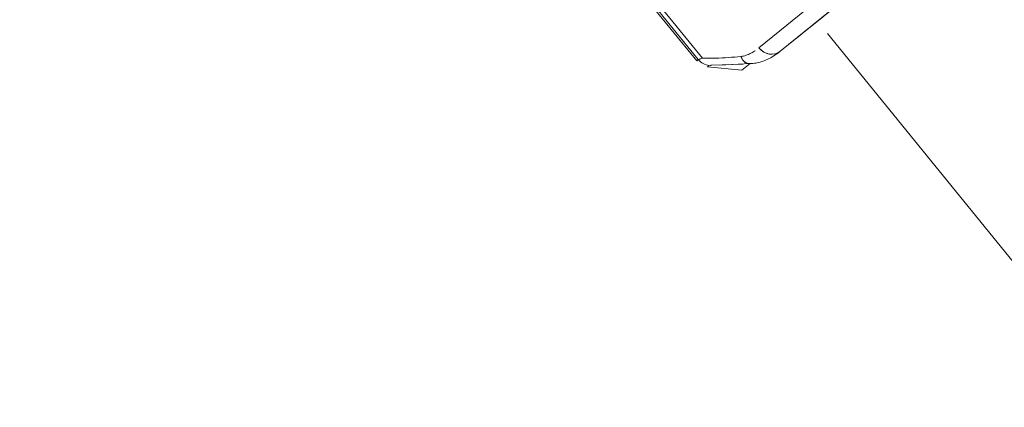
# Model space of a CAD drawing. Units: feet. Extents: x 2095797 to 2096838, y 171208 to 172481.
# Drawn here: x 2096339 to 2096339, y 171704 to 171704 of the extents above; entities that cross this region are included whole.
import ezdxf

# ---------------------------------------------------------------- set-up
doc = ezdxf.new("R2010")
doc.units = ezdxf.units.FT
doc.header["$LTSCALE"] = 30
doc.header["$MEASUREMENT"] = 0
doc.linetypes.add('0', pattern=[24, 12, 12])
doc.linetypes.add('21330_CIVIL-FloorPlan-ArchExport$0$Dash 1_32_', pattern=[0.005208333333333334, 0.002604166666666667, -0.002604166666666667])
for name, color, linetype, lineweight in [('21330_CIVIL-FloorPlan-ArchExport$0$P-SANR-FIXT', 6, 'Continuous', 35), ('C-PRKG-MRKG', 2, 'Continuous', 35), ('C-PVMT-CONC', 8, 'Continuous', 18), ('C-PVMT-MRKG', 2, '0', 35)]:
    doc.layers.add(name, color=color, linetype=linetype, lineweight=lineweight)

# ---------------------------------------------------------------- blocks, each defined once
blk = doc.blocks.new('21330_CIVIL-FloorPlan-ArchExport$0$6045_013 - 6045101-4767468-Arch Export')
at = {"layer": '21330_CIVIL-FloorPlan-ArchExport$0$P-SANR-FIXT', "lineweight": 9}
for p, q in [((2096339.125275569, 171704.845074863), (2096339.104199686, 171704.8710087308)), ((2096339.125434596, 171704.8452039155), (2096339.104358534, 171704.8711380033)), ((2096339.104358622, 171704.8711378949), (2096339.125434593, 171704.8452039185)), ((2096339.104594473, 171704.8715272643), (2096339.125863871, 171704.8453552758)), ((2096339.125863877, 171704.8453552692), (2096339.104594479, 171704.871527258)), ((2096339.142926374, 171704.8555843676), (2096339.131633088, 171704.8464065631)), ((2096339.145063459, 171704.8552073124), (2096339.133770114, 171704.8460294602)), ((2096339.133770118, 171704.8460294637), (2096339.145063463, 171704.8552073161)), ((2096339.164506492, 171704.8160490002), (2096339.138642163, 171704.8478750503)), ((2096339.133770131, 171704.8460294742), (2096339.133770133, 171704.8460294761)), ((2096339.125434505, 171704.8452040269), (2096339.125275569, 171704.845074863)), ((2096339.125275569, 171704.845074863), (2096339.125434505, 171704.8452040269)), ((2096339.126537679, 171704.8446058581), (2096339.126379988, 171704.8444777058)), ((2096339.126379988, 171704.8444777058), (2096339.126537679, 171704.8446058582)), ((2096339.12989061, 171704.8441149184), (2096339.126379988, 171704.8444777058)), ((2096339.12989061, 171704.8441149184), (2096339.130739479, 171704.8448047756)), ((2096339.130739477, 171704.8448047741), (2096339.12989061, 171704.8441149184))]:
    blk.add_line(p, q, dxfattribs=at)
for points in [[(2096339.126801681, 171704.8446227016), (2096339.129993342, 171704.8447318948)], [(2096339.13073952, 171704.8448049383), (2096339.127631797, 171704.8446225778)]]:
    blk.add_lwpolyline(points, dxfattribs=at)
for centre, major_axis, ratio, start_param, end_param in [((2096339.132735569, 171704.8473025255), (-0.001034593895436685, 0.001273025255916311), 0.8660212100132454, 1.570782320869928, 3.141575136414773), ((2096339.126703296, 171704.8462351453), (-0.001034607138552089, 0.001273014103687762), 0.9966607646384338, 1.57083827615071, 2.356167916166811)]:
    blk.add_ellipse(centre, major_axis=major_axis, ratio=ratio, start_param=start_param, end_param=end_param, dxfattribs=at)
for points in [[(2096339.133770172, 171704.846029458), (2096339.13351031, 171704.8458182762), (2096339.13268149, 171704.8455751871), (2096339.131876941, 171704.8461064967), (2096339.131633083, 171704.8464065593)], [(2096339.129788747, 171704.8455268302), (2096339.129367387, 171704.8454812385), (2096339.128513783, 171704.8454089365), (2096339.12720403, 171704.8453535412), (2096339.126313221, 171704.8453495841), (2096339.125863877, 171704.8453552692)], [(2096339.125863877, 171704.8453552692), (2096339.12631322, 171704.8453495842), (2096339.12720403, 171704.8453535408), (2096339.128513783, 171704.8454089365), (2096339.129367387, 171704.8454812383), (2096339.129788747, 171704.8455268302)], [(2096339.129788747, 171704.8455268302), (2096339.12997608, 171704.8455469548), (2096339.130328503, 171704.8456335884), (2096339.130800928, 171704.8458401717), (2096339.131090213, 171704.8460138231), (2096339.131229661, 171704.8461073578)], [(2096339.131229843, 171704.846107125), (2096339.131090408, 171704.8460135735), (2096339.130800844, 171704.8458402938), (2096339.130328537, 171704.8456335597), (2096339.129976082, 171704.8455469557), (2096339.129788755, 171704.8455268313)], [(2096339.133770047, 171704.8460294061), (2096339.133565054, 171704.8458628188), (2096339.1331503, 171704.8455652048), (2096339.132528765, 171704.8452253735), (2096339.131914638, 171704.844986016), (2096339.131314131, 171704.8448422817), (2096339.130927554, 171704.8448075657), (2096339.130739477, 171704.8448047741)], [(2096339.130739486, 171704.8448047744), (2096339.130927559, 171704.8448075659), (2096339.131314129, 171704.8448422812), (2096339.131914627, 171704.844986013), (2096339.132528753, 171704.8452253674), (2096339.1331503, 171704.8455652038), (2096339.133565064, 171704.845862826), (2096339.133770064, 171704.8460294195)], [(2096339.12653768, 171704.8446058597), (2096339.126553864, 171704.84461895), (2096339.126650937, 171704.8446243678), (2096339.126801673, 171704.8446227021)], [(2096339.126801673, 171704.8446227021), (2096339.126650932, 171704.8446243679), (2096339.126553869, 171704.8446189495), (2096339.12653768, 171704.8446058596)]]:
    blk.add_open_spline(points, degree=3, dxfattribs=at)
for points, knots in [([(2096339.130739522, 171704.8448049385), (2096339.130541413, 171704.844812318), (2096339.130051152, 171704.8449264194), (2096339.129898165, 171704.8452570922), (2096339.129788747, 171704.8455268302)], [0, 0, 0, 0, 0.375, 1, 1, 1, 1]), ([(2096339.130738002, 171704.8448050379), (2096339.130542871, 171704.844810621), (2096339.130050222, 171704.8449269193), (2096339.129895355, 171704.8452612083), (2096339.129788763, 171704.845526832)], [0, 0, 0, 0, 0.375, 1, 1, 1, 1]), ([(2096339.125434505, 171704.8452040269), (2096339.125446479, 171704.8452138581), (2096339.125521228, 171704.8452486278), (2096339.12570953, 171704.8453094021), (2096339.125863867, 171704.8453552664)], [0, 0, 0, 0, 0.4, 1, 1, 1, 1]), ([(2096339.125863877, 171704.8453552693), (2096339.125760971, 171704.8453246933), (2096339.125549533, 171704.8452586354), (2096339.125452476, 171704.8452187671), (2096339.125434505, 171704.845204027)], [0, 0, 0, 0, 0.4, 1, 1, 1, 1])]:
    blk.add_open_spline(points, degree=3, knots=knots, dxfattribs=at)
blk = doc.blocks.new('21330_CIVIL-FloorPlan-ArchExport$0$6045_013 - 6045_013-4768232-Arch Export')
blk.add_blockref('21330_CIVIL-FloorPlan-ArchExport$0$6045_013 - 6045101-4767468-Arch Export', (0, 0))

msp = doc.modelspace()

# ---------------------------------------------------------------- hatches: boundary and pattern name
at = {"layer": 'C-PRKG-MRKG', "lineweight": -3}
h = msp.add_hatch(dxfattribs=at)
h.set_pattern_fill('ANSI31', color=256, scale=30)
h.set_pattern_definition([(84.14200815367903, (2095949.922861908, 171765.3585929365), (-3.730417182189458, 0.3827370465811528), [])])
edge = h.paths.add_edge_path()
edge.add_arc((2096468.771970256, 171248.6867566095), 4.000257335999692, 39.10152671064924, 129.0963141892606)
edge.add_line((2096466.249304439, 171251.7913042307), (2096443.858972736, 171233.5951752399))
edge.add_line((2096443.858972736, 171233.5951752399), (2096501.662084259, 171234.1815113511))
edge.add_line((2096501.662084259, 171234.1815113511), (2096509.906888375, 171240.8818819027))
edge.add_arc((2096507.384185144, 171243.986067531), 4.000000000313511, 309.1000000041587, 399.099999995888)
edge.add_line((2096510.488370773, 171246.5087707607), (2096501.658909471, 171257.3734204576))
edge.add_line((2096501.658909471, 171257.3734204576), (2096480.705654602, 171240.3451721311))
edge.add_line((2096480.705654602, 171240.3451721311), (2096471.876288363, 171251.2097048537))
h.paths.add_polyline_path([(2096630.771239681, 171385.4944599538), (2096623.010775609, 171379.1877018806), (2096645.715104677, 171351.2500312261), (2096653.475568749, 171357.5567892995)])
h.paths.add_polyline_path([(2096657.156817521, 171406.9374374063), (2096649.39635345, 171400.6306793324), (2096672.100682518, 171372.6930086776), (2096679.861146589, 171378.9997667519)])
edge = h.paths.add_edge_path()
edge.add_arc((2096831.579714295, 171542.2443611114), 4.999999999929119, 0.3625914806857261, 129.0999999990432)
edge.add_line((2096828.426335258, 171546.1245931467), (2096817.798328718, 171537.487446523))
edge.add_line((2096817.798328718, 171537.487446523), (2096829.150493253, 171523.5186111957))
edge.add_line((2096829.150493253, 171523.5186111957), (2096815.181657925, 171512.1664466622))
edge.add_line((2096815.181657925, 171512.1664466622), (2096826.533822459, 171498.1976113358))
edge.add_line((2096826.533822459, 171498.1976113358), (2096834.944033143, 171505.0324041581))
edge.add_arc((2096831.790654106, 171508.9126361935), 4.999999999700043, 309.0999999942711, 360.3625914847046)
edge.add_line((2096836.790553984, 171508.9442780585), (2096836.579614173, 171542.2760029761))
edge = h.paths.add_edge_path()
edge.add_arc((2096831.092930107, 171619.1637263), 5.000000000164892, 0.3625914860048202, 129.0999999938177)
edge.add_line((2096827.93955107, 171623.0439583358), (2096814.549812717, 171612.1624131489))
edge.add_line((2096814.549812717, 171612.1624131489), (2096825.901977252, 171598.1935778215))
edge.add_line((2096825.901977252, 171598.1935778215), (2096818.917557711, 171592.517494029))
edge.add_line((2096818.917557711, 171592.517494029), (2096830.269722244, 171578.5486587024))
edge.add_line((2096830.269722244, 171578.5486587024), (2096834.457248955, 171581.9517693482))
edge.add_arc((2096831.303869918, 171585.8320013835), 4.999999999925967, 309.0999999990432, 360.3625914863552)
edge.add_line((2096836.303769797, 171585.8636432487), (2096836.092829985, 171619.1953681652))
edge = h.paths.add_edge_path()
edge.add_arc((2096830.606145919, 171696.0830914909), 4.999999999704396, 0.3625914953765511, 129.099999997183)
edge.add_line((2096827.452766882, 171699.9633235262), (2096818.945826127, 171693.0499203075))
edge.add_line((2096818.945826127, 171693.0499203075), (2096830.297990661, 171679.08108498))
edge.add_line((2096830.297990661, 171679.08108498), (2096816.329202866, 171667.7288619585))
edge.add_line((2096816.329202866, 171667.7288619585), (2096827.681319867, 171653.7600851204))
edge.add_line((2096827.681319867, 171653.7600851204), (2096833.970464775, 171658.8711345442))
edge.add_arc((2096830.817085738, 171662.7513665795), 4.999999999485444, 309.0999999928316, 360.3625914997289)
edge.add_line((2096835.816985616, 171662.7830084458), (2096835.606045797, 171696.1147333568))
h.paths.add_polyline_path([(2096619.316269075, 171453.5002218302), (2096611.555805005, 171447.1934637563), (2096634.260134073, 171419.2557931012), (2096642.020598143, 171425.5625511756)])
h.paths.add_polyline_path([(2096592.930691235, 171432.0572443778), (2096585.170132099, 171425.7506032815), (2096607.874461167, 171397.8129326271), (2096615.635020302, 171404.1195737236)])
edge = h.paths.add_edge_path()
edge.add_line((2096400.958600174, 171252.8514629549), (2096380.005347184, 171235.8232161545))
edge.add_line((2096380.005347184, 171235.8232161545), (2096371.180047474, 171246.6827450123))
edge.add_arc((2096368.075861846, 171244.1600417821), 4.000000000463151, 39.10000000349118, 129.0999999927134)
edge.add_line((2096365.553158616, 171247.2642274108), (2096348.266533715, 171233.2242713083))
edge.add_arc((2096364.300529456, 171538.8039024664), 305.9999999970186, 266.996401319098, 270.5811699665135)
edge.add_line((2096367.404335038, 171232.8196440656), (2096405.323565054, 171233.204284499))
edge.add_line((2096405.323565054, 171233.204284499), (2096409.206579079, 171236.3599243985))
edge.add_arc((2096406.683875849, 171239.4641100268), 3.999999999997244, 309.0999999992453, 399.1000000000947)
edge.add_line((2096409.788061478, 171241.9868132565), (2096400.958600174, 171252.8514629549))
edge = h.paths.add_edge_path()
edge.add_line((2096314.227128083, 171259.6816715102), (2096300.258290878, 171248.3295054506))
edge.add_line((2096300.258290878, 171248.3295054506), (2096291.428829574, 171259.1941551499))
edge.add_arc((2096288.324643946, 171256.6714519201), 4.000000000062203, 39.10000000171228, 129.0999999984566)
edge.add_line((2096285.801940716, 171259.7756375485), (2096270.671991578, 171247.4798614175))
edge.add_arc((2096364.300529456, 171538.8039024694), 305.9999999999972, 252.1831311971411, 260.6675327306896)
edge.add_line((2096314.678649153, 171236.8541235405), (2096322.475106988, 171243.1901329539))
edge.add_arc((2096319.952403758, 171246.2943185822), 3.999999999974658, 309.0999999995083, 399.1000000000947)
edge.add_line((2096323.056589386, 171248.8170218119), (2096314.227128083, 171259.6816715102))
h.paths.add_polyline_path([(2096555.090142789, 171478.6200288018), (2096547.329583653, 171472.3133877054), (2096570.033912721, 171444.375717051), (2096577.794471857, 171450.6823581476)])
h.paths.add_polyline_path([(2096581.475720629, 171500.0630062543), (2096573.715256559, 171493.7562481805), (2096596.419585626, 171465.8185775256), (2096604.180049697, 171472.1253356001)])
h.paths.add_polyline_path([(2096809.488936992, 171762.6794789483), (2096802.058625737, 171756.6408345553), (2096824.762954805, 171728.7031639011), (2096832.193266059, 171734.7418082939)])
h.paths.add_polyline_path([(2096771.648388546, 171809.2422633717), (2096764.217982227, 171803.2037359565), (2096786.922311294, 171775.266065302), (2096794.352717613, 171781.3045927176)])
h.paths.add_polyline_path([(2096742.006625596, 171845.7164445043), (2096736.128407164, 171840.9391517093), (2096747.480476623, 171826.9704333724), (2096753.35879013, 171831.7476091775)])
h.paths.add_polyline_path([(2096543.635172183, 171546.6257906785), (2096535.874708113, 171540.3190326045), (2096558.57903718, 171512.3813619496), (2096566.339501251, 171518.6881200238)])
h.paths.add_polyline_path([(2096517.249594344, 171525.1828132253), (2096509.489130272, 171518.8760551521), (2096532.193459339, 171490.9383844983), (2096539.95392341, 171497.2451425718)])
edge = h.paths.add_edge_path()
edge.add_line((2096241.464491319, 171277.8640445992), (2096234.480073655, 171272.1879623323))
edge.add_line((2096234.480073655, 171272.1879623323), (2096225.65061235, 171283.0526120323))
edge.add_arc((2096222.546426722, 171280.5299088035), 3.999999999202378, 39.09999999184539, 129.1000000105097)
edge.add_line((2096220.023723492, 171283.6340944309), (2096209.332917298, 171274.9459119104))
edge.add_arc((2096364.300529456, 171538.803902469), 305.9999999996868, 239.5736679793527, 246.9672075703534)
edge.add_line((2096244.57561132, 171257.1978940513), (2096249.712470224, 171261.3725060426))
edge.add_arc((2096247.189766988, 171264.4766916715), 4.000000004605672, 309.1000000659295, 399.0999999340838)
edge.add_line((2096250.293952623, 171266.9993949006), (2096241.464491319, 171277.8640445992))
edge = h.paths.add_edge_path()
edge.add_arc((2096170.73704295, 171315.7405286917), 3.999999999760592, 39.10054231052342, 129.1000000016116)
edge.add_line((2096168.21433972, 171318.8447143198), (2096159.313765856, 171311.6114141509))
edge.add_arc((2096364.300529456, 171538.8039024679), 305.9999999987082, 227.94131765359, 234.8443473650239)
edge.add_line((2096188.105831276, 171288.6211126275), (2096190.918668788, 171290.9070436659))
edge.add_arc((2096188.395965558, 171294.011229294), 3.999999999985983, 309.1000000036739, 399.1000000000947)
edge.add_line((2096191.500151186, 171296.5339325237), (2096173.8412047, 171318.2632613026))
h.paths.add_polyline_path([(2096479.409045898, 171571.7455976498), (2096471.648581826, 171565.4388395766), (2096494.352910894, 171537.501168922), (2096502.113374965, 171543.8079269955)])
h.paths.add_polyline_path([(2096505.794623738, 171593.1885751021), (2096498.034159667, 171586.8818170282), (2096520.738488735, 171558.9441463733), (2096528.498952806, 171565.2509044477)])
edge = h.paths.add_edge_path()
edge.add_line((2096131.588256058, 171349.6426977395), (2096126.953159705, 171345.8760513483))
edge.add_arc((2096139.730712278, 171353.703155223), 14.98430528327442, 211.4902504874044, 217.7728371320389)
edge.add_arc((2096364.300529456, 171538.8039024695), 305.9999999997312, 219.4125000754078, 222.4782365971451)
edge.add_line((2096138.615155489, 171332.1590090475), (2096142.940420587, 171335.6738624162))
edge.add_line((2096142.940420587, 171335.6738624162), (2096131.588256058, 171349.6426977395))
h.paths.add_polyline_path([(2096152.541509046, 171366.6709445424), (2096148.661277011, 171363.517565505), (2096160.013441541, 171349.548730182), (2096163.893673576, 171352.702109219)])
h.paths.add_polyline_path([(2096173.494762036, 171383.6991913423), (2096169.614530001, 171380.545812305), (2096180.966694531, 171366.5769769818), (2096184.846926566, 171369.7303560189)])
h.paths.add_polyline_path([(2096194.448015027, 171400.7274381425), (2096190.567782991, 171397.5740591052), (2096201.919947522, 171383.605223782), (2096205.800179556, 171386.758602819)])
h.paths.add_polyline_path([(2096215.401268017, 171417.7556849429), (2096211.521035982, 171414.6023059055), (2096222.873200512, 171400.633470582), (2096226.753432547, 171403.786849619)])
h.paths.add_polyline_path([(2096236.354521008, 171434.7839317429), (2096232.474288972, 171431.6305527055), (2096243.826453503, 171417.6617173818), (2096247.706685537, 171420.8150964187)])
h.paths.add_polyline_path([(2096257.307773998, 171451.812178543), (2096253.427541963, 171448.6587995059), (2096264.779706493, 171434.6899641818), (2096268.659938528, 171437.843343219)])
h.paths.add_polyline_path([(2096278.261026988, 171468.8404253433), (2096274.380794953, 171465.6870463059), (2096285.732959484, 171451.7182109818), (2096289.613191519, 171454.8715900187)])
h.paths.add_polyline_path([(2096299.214279979, 171485.8686721435), (2096295.334047944, 171482.7152931063), (2096306.686212475, 171468.7464577821), (2096310.566444509, 171471.8998368192)])
h.paths.add_polyline_path([(2096320.167532968, 171502.8969189455), (2096316.287300933, 171499.7435399079), (2096327.639465466, 171485.7747045809), (2096331.519697501, 171488.9280836182)])
h.paths.add_polyline_path([(2096341.120785958, 171519.9251657456), (2096337.240553923, 171516.7717867081), (2096348.592718457, 171502.8029513811), (2096352.472950491, 171505.9563304184)])
h.paths.add_polyline_path([(2096362.074038949, 171536.9534125455), (2096358.193806914, 171533.800033508), (2096369.545971447, 171519.8311981809), (2096373.426203482, 171522.9845772178)])
h.paths.add_polyline_path([(2096383.027291939, 171553.9816593457), (2096379.147059904, 171550.8282803082), (2096390.499224437, 171536.8594449811), (2096394.379456472, 171540.012824018)])
h.paths.add_polyline_path([(2096403.98054493, 171571.0099061457), (2096400.100312895, 171567.8565271082), (2096411.452477428, 171553.8876917812), (2096415.332709463, 171557.041070818)])
h.paths.add_polyline_path([(2096424.93379792, 171588.0381529461), (2096421.053565885, 171584.8847739086), (2096432.405730418, 171570.9159385815), (2096436.285962453, 171574.0693176188)])
h.paths.add_polyline_path([(2096449.767282948, 171608.2197787824), (2096442.006818878, 171601.9130207081), (2096453.358983409, 171587.944185383), (2096461.119447482, 171594.2509434555)])
h.paths.add_polyline_path([(2096476.152860788, 171629.6627562345), (2096468.392396718, 171623.3559981603), (2096479.744561251, 171609.3871628334), (2096487.505025322, 171615.6939209077)])
h.paths.add_polyline_path([(2096497.106113778, 171646.6910030352), (2096493.223812192, 171643.5401705795), (2096504.578046276, 171629.5687886706), (2096508.458278311, 171632.7221677079)])
h.paths.add_polyline_path([(2096518.059366769, 171663.7192498357), (2096514.179134734, 171660.5658707982), (2096525.531299267, 171646.5970354714), (2096529.411531302, 171649.750414508)])
h.paths.add_polyline_path([(2096539.012619762, 171680.7474966342), (2096535.132387726, 171677.5941175967), (2096546.48455226, 171663.6252822697), (2096550.364784295, 171666.7786613069)])
h.paths.add_polyline_path([(2096559.965872752, 171697.7757434348), (2096556.085640717, 171694.6223643972), (2096567.43780525, 171680.6535290702), (2096571.318037285, 171683.806908107)])
h.paths.add_polyline_path([(2096580.919125744, 171714.8039902329), (2096577.038893709, 171711.6506111954), (2096588.391058242, 171697.6817758684), (2096592.271290277, 171700.8351549057)])
h.paths.add_polyline_path([(2096601.872378735, 171731.8322370335), (2096597.9921467, 171728.678857996), (2096609.344311233, 171714.7100226689), (2096613.224543268, 171717.8634017062)])
h.paths.add_polyline_path([(2096622.825631727, 171748.8604838316), (2096618.945399692, 171745.7071047941), (2096630.297564225, 171731.7382694671), (2096634.17779626, 171734.8916485043)])
h.paths.add_polyline_path([(2096643.778884718, 171765.8887306321), (2096639.898652683, 171762.7353515946), (2096651.250817216, 171748.7665162676), (2096655.131049251, 171751.9198953044)])
h.paths.add_polyline_path([(2096664.732137711, 171782.9169774303), (2096660.851905675, 171779.7635983928), (2096672.204070209, 171765.7947630657), (2096676.084302244, 171768.948142103)])
h.paths.add_polyline_path([(2096685.685390701, 171799.9452242308), (2096681.805158666, 171796.7918451933), (2096693.157323199, 171782.8230098663), (2096697.037555234, 171785.9763889035)])
h.paths.add_polyline_path([(2096706.638643693, 171816.9734710301), (2096702.758411658, 171813.8200919926), (2096714.110576191, 171799.8512566655), (2096717.990808225, 171803.0046357026)])
at = {"layer": 'C-PVMT-CONC', "lineweight": -3}
h = msp.add_hatch(dxfattribs=at)
h.set_pattern_fill('AR-CONC', color=256)
h.set_pattern_definition([(49.99999999999999, (2096283.783839989, 171655.8229549396), (7.172601826007535, -0.6275213498259511), [0.75, -8.25]), (355, (2096283.783839989, 171655.8229549396), (-1.38751333613, 7.521921337000118), [0.6, -6.6]), (100.45144446, (2096284.381556799, 171655.7706614996), (5.78508846727112, 6.894399909686294), [0.6374019199999998, -7.011421119999999]), (46.18420000000002, (2096283.783839989, 171657.8229549396), (10.67241330671572, -1.655192807930765), [1.125, -12.375]), (96.63563549, (2096284.673207439, 171657.6850218696), (9.346619456742284, 9.741186007745505), [0.95610342, -10.5171376]), (351.1841639899999, (2096283.783839989, 171657.8229549396), (9.346619450547731, 9.741186002699902), [0.9, -9.90000001]), (21, (2096284.783839989, 171657.3229549396), (5.969070521184617, -4.026188906653388), [0.75, -8.25]), (326.0000000000001, (2096284.783839989, 171657.3229549396), (2.433153319215817, 7.25150045046853), [0.6, -6.6]), (71.45144474, (2096285.281262529, 171656.9874391996), (8.402223767299711, 3.225311528063538), [0.6374019000000001, -7.01142112]), (37.50000000000001, (2096283.783839989, 171655.8229549396), (0.1215985531729067, 3.328938538313115), [0, -6.52, 0, -6.7, 0, -6.625]), (7.499999999999999, (2096283.783839989, 171655.8229549396), (2.630695374421486, 3.944117118823602), [0, -3.82, 0, -6.37, 0, -2.525]), (327.5, (2096281.553839989, 171655.8229549396), (5.33822436172409, -0.2255487173437976), [0, -2.5, 0, -7.8, 0, -10.35]), (317.5, (2096280.553839989, 171655.8229549396), (5.831861693423862, 1.001049823323177), [0, -3.25, 0, -5.18, 0, -7.35])])
edge = h.paths.add_edge_path()
edge.add_line((2096293.91804421, 171675.9832172357), (2096270.148169221, 171657.3520047441))
edge.add_line((2096270.148169221, 171657.3520047441), (2096286.328173476, 171637.4425139727))
edge.add_line((2096286.328173476, 171637.4425139727), (2096277.623515853, 171630.3684306129))
edge.add_line((2096277.623515853, 171630.3684306129), (2096279.817922783, 171627.0424434687))
edge.add_line((2096279.817922783, 171627.0424434687), (2096261.830431418, 171615.1747260087))
edge.add_line((2096261.830431418, 171615.1747260087), (2096263.011666126, 171613.3843691699))
edge.add_line((2096263.011666126, 171613.3843691699), (2096244.795336, 171601.3656693582))
edge.add_line((2096244.795336, 171601.3656693582), (2096243.797191571, 171602.8785225557))
edge.add_line((2096243.797191571, 171602.8785225557), (2096235.405228087, 171596.0585588291))
edge.add_line((2096235.405228087, 171596.0585588291), (2096236.816910632, 171593.918920127))
edge.add_line((2096236.816910632, 171593.918920127), (2096226.434264756, 171587.0686982006))
edge.add_line((2096226.434264756, 171587.0686982006), (2096217.605595817, 171578.3063080811))
edge.add_line((2096217.605595817, 171578.3063080811), (2096215.799856775, 171580.1257057546))
edge.add_line((2096215.799856775, 171580.1257057546), (2096207.388944254, 171573.2903425636))
edge.add_line((2096207.388944254, 171573.2903425636), (2096208.66741393, 171572.0022025324))
edge.add_line((2096208.66741393, 171572.0022025324), (2096193.392300603, 171556.8417629446))
edge.add_line((2096193.392300603, 171556.8417629446), (2096191.881336513, 171558.3641559838))
edge.add_line((2096191.881336513, 171558.3641559838), (2096176.674490406, 171543.2714711174))
edge.add_line((2096176.674490406, 171543.2714711174), (2096173.895787365, 171546.0711923021))
edge.add_line((2096173.895787365, 171546.0711923021), (2096146.688323103, 171523.960285873))
edge.add_line((2096146.688323103, 171523.960285873), (2096130.92142844, 171543.3614454078))
edge.add_line((2096130.92142844, 171543.3614454078), (2096105.546327692, 171522.7396604127))
edge.add_line((2096105.546327692, 171522.7396604127), (2096102.813997634, 171520.5191560073))
edge.add_line((2096102.813997634, 171520.5191560073), (2096128.288949387, 171489.1358578173))
edge.add_line((2096128.288949387, 171489.1358578173), (2096298.556728526, 171627.5087284477))
edge.add_arc((2096307.136290975, 171619.7666497005), 11.55632619575531, 42.89955840667619, 137.9373416334774, ccw=False)
edge.add_line((2096315.601856295, 171627.6332168643), (2096347.101503221, 171588.8729100116))
edge.add_line((2096347.101503221, 171588.8729100116), (2096380.082755626, 171615.6760466275))
edge.add_line((2096380.082755626, 171615.6760466275), (2096384.649493963, 171610.0581473756))
edge.add_line((2096384.649493963, 171610.0581473756), (2096397.203434536, 171620.5739143708))
edge.add_line((2096397.203434536, 171620.5739143708), (2096414.639661118, 171599.1186423708))
edge.add_line((2096414.639661118, 171599.1186423708), (2096484.487011155, 171655.8755601721))
edge.add_line((2096484.487011155, 171655.8755601721), (2096467.047611171, 171677.3347370409))
edge.add_line((2096467.047611171, 171677.3347370409), (2096479.327155635, 171687.0005958898))
edge.add_line((2096479.327155635, 171687.0005958898), (2096474.761137185, 171692.619080332))
edge.add_line((2096474.761137185, 171692.619080332), (2096507.743109486, 171719.422802148))
edge.add_line((2096507.743109486, 171719.422802148), (2096469.936840569, 171765.9434056198))
edge.add_arc((2096479.334093122, 171767.9774407594), 9.61486632687457, 65.98673632255083, 192.2132636785234, ccw=False)
edge.add_line((2096483.246844833, 171776.7601526716), (2096650.513138914, 171912.6937825616))
edge.add_line((2096650.513138914, 171912.6937825616), (2096623.787008127, 171945.5802791215))
edge.add_line((2096623.787008127, 171945.5802791215), (2096596.500769779, 171921.7275126286))
edge.add_line((2096596.500769779, 171921.7275126286), (2096612.267664443, 171902.3263530938))
edge.add_line((2096612.267664443, 171902.3263530938), (2096585.060200183, 171880.2154466658))
edge.add_line((2096585.060200183, 171880.2154466658), (2096587.232522146, 171876.9229329467))
edge.add_line((2096587.232522146, 171876.9229329467), (2096569.349045132, 171865.1238416729))
edge.add_line((2096569.349045132, 171865.1238416729), (2096570.53027984, 171863.333484834))
edge.add_line((2096570.53027984, 171863.333484834), (2096552.566519564, 171851.4814245802))
edge.add_line((2096552.566519564, 171851.4814245802), (2096551.567043294, 171852.9962964031))
edge.add_line((2096551.567043294, 171852.9962964031), (2096543.156130773, 171846.1609332121))
edge.add_line((2096543.156130773, 171846.1609332121), (2096544.567813318, 171844.0212945096))
edge.add_line((2096544.567813318, 171844.0212945096), (2096534.185167441, 171837.1710725833))
edge.add_line((2096534.185167441, 171837.1710725833), (2096525.356498502, 171828.4086824642))
edge.add_line((2096525.356498502, 171828.4086824642), (2096523.55075946, 171830.2280801377))
edge.add_line((2096523.55075946, 171830.2280801377), (2096515.158795976, 171823.4081164116))
edge.add_line((2096515.158795976, 171823.4081164116), (2096516.435562039, 171822.1216928743))
edge.add_line((2096516.435562039, 171822.1216928743), (2096500.945681149, 171806.7480980315))
edge.add_line((2096500.945681149, 171806.7480980315), (2096499.434717059, 171808.2704910709))
edge.add_line((2096499.434717059, 171808.2704910709), (2096484.139424492, 171793.0900237328))
edge.add_line((2096484.139424492, 171793.0900237328), (2096481.332471694, 171795.9182083538))
edge.add_line((2096481.332471694, 171795.9182083538), (2096473.133052618, 171789.2547212228))
edge.add_line((2096473.133052618, 171789.2547212228), (2096457.406027832, 171808.8464231426))
edge.add_line((2096457.406027832, 171808.8464231426), (2096433.802951458, 171789.6282808868))
edge.add_line((2096433.802951458, 171789.6282808868), (2096488.942599007, 171721.4155930231))
edge.add_line((2096488.942599007, 171721.4155930231), (2096453.61059026, 171693.671611508))
edge.add_line((2096453.61059026, 171693.671611508), (2096459.575732272, 171686.3315059075))
edge.add_line((2096459.575732272, 171686.3315059075), (2096389.537544034, 171629.4130142861))
edge.add_line((2096389.537544034, 171629.4130142861), (2096383.536059373, 171636.4014393335))
edge.add_line((2096383.536059373, 171636.4014393335), (2096349.254530783, 171607.8941793378))
edge.add_line((2096349.254530783, 171607.8941793378), (2096293.91804421, 171675.9832172357))
at = {"layer": 'C-PVMT-MRKG', "lineweight": -3}
h = msp.add_hatch(dxfattribs=at)
h.set_pattern_fill('ANSI31', color=256, scale=30)
h.set_pattern_definition([(84.1000000000411, (2095971.783684147, 171887.0241969014), (-3.73013556418968, 0.3854720129494997), [])])
edge = h.paths.add_edge_path()
edge.add_line((2096134.605979101, 171352.1051784859), (2096742.006625596, 171845.716444504))
edge.add_line((2096742.006625596, 171845.716444504), (2096733.8078401, 171855.8050477959))
edge.add_line((2096733.8078401, 171855.8050477959), (2096130.292373075, 171365.341331969))
edge.add_arc((2096139.755689099, 171353.6989171149), 15.00333875525369, 129.105281536806, 211.6340811238479)
edge.add_line((2096126.981619901, 171345.8297793012), (2096134.605979101, 171352.1051784859))

# ---------------------------------------------------------------- block references
at = {"color": 50, "linetype": '21330_CIVIL-FloorPlan-ArchExport$0$Dash 1_32_', "lineweight": 9}
msp.add_blockref('21330_CIVIL-FloorPlan-ArchExport$0$6045_013 - 6045_013-4768232-Arch Export', (0.2770344212185591, -0.5911518574284855), dxfattribs=at)

doc.saveas('drawing.dxf')
